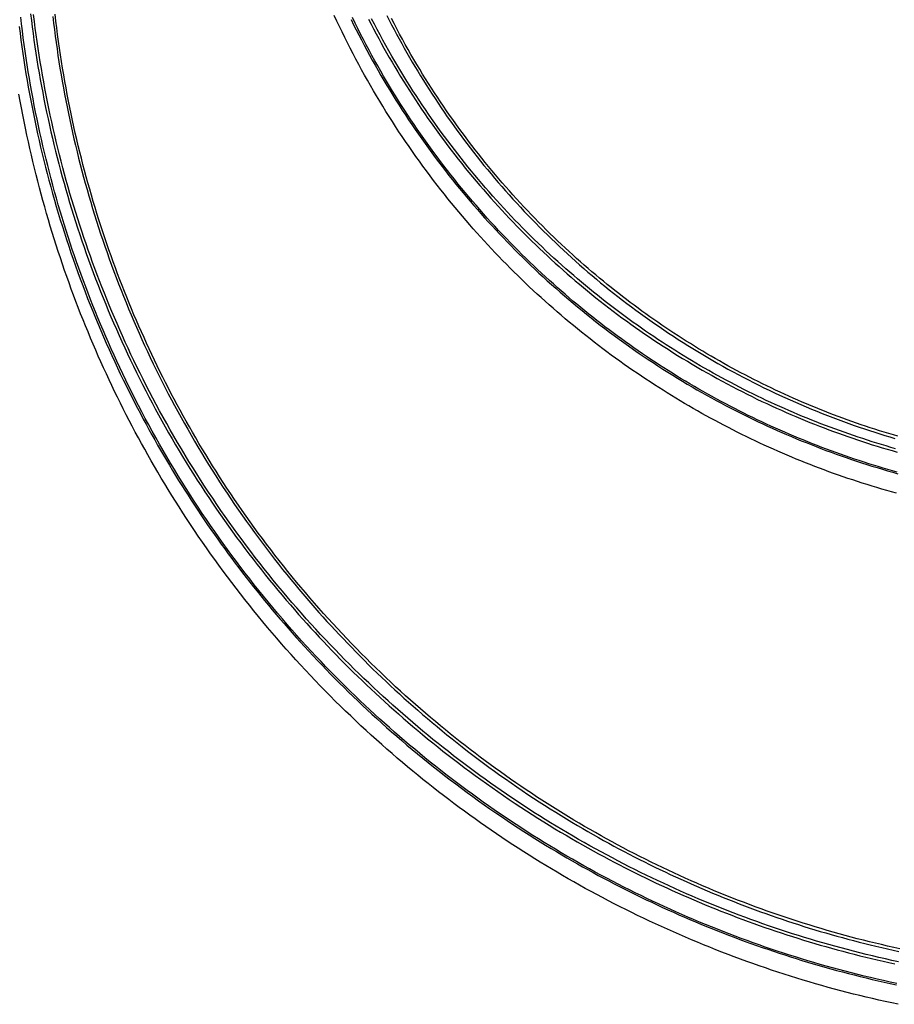
# Model space of a CAD drawing. Extents: x 16 to 252, y 17 to 324.
# Drawn here: x 99 to 105, y 120 to 126 of the extents above; entities that cross this region are included whole.
import ezdxf

# ---------------------------------------------------------------- set-up
doc = ezdxf.new("R2010")
doc.units = 0
doc.header["$MEASUREMENT"] = 0
doc.layers.add('SC-310', color=7, linetype='Continuous')

msp = doc.modelspace()

# ---------------------------------------------------------------- linework, layer by layer
at = {"layer": 'SC-310', "color": 0, "linetype": 'Continuous'}
for points in [[(104.8403, 120.4566), (104.7994, 120.4654), (104.7587, 120.4744), (104.7183, 120.4837), (104.6781, 120.4931), (104.638, 120.5027), (104.5982, 120.5126), (104.5586, 120.5226), (104.5192, 120.5329), (104.48, 120.5433), (104.4411, 120.5539), (104.4023, 120.5647), (104.3638, 120.5757), (104.3254, 120.5869), (104.2872, 120.5982), (104.2492, 120.6098), (104.2113, 120.6215), (104.1735, 120.6335), (104.1358, 120.6456), (104.0982, 120.658), (104.0607, 120.6706), (104.0232, 120.6833), (103.9859, 120.6963), (103.9485, 120.7096), (103.9113, 120.723), (103.8741, 120.7367), (103.8369, 120.7506), (103.7998, 120.7647), (103.7628, 120.779), (103.7258, 120.7935), (103.6889, 120.8083), (103.6521, 120.8233), (103.6153, 120.8385), (103.5786, 120.8539), (103.5419, 120.8696), (103.5054, 120.8855), (103.4689, 120.9016), (103.4325, 120.9179), (103.3962, 120.9344), (103.3599, 120.9511), (103.3238, 120.968), (103.2878, 120.9851), (103.252, 121.0025), (103.2162, 121.02), (103.1806, 121.0377), (103.145, 121.0556), (103.1094, 121.0738), (103.0739, 121.0922), (103.0385, 121.1109), (103.003, 121.1298), (102.9676, 121.1489), (102.9322, 121.1683), (102.8968, 121.188), (102.8615, 121.2079), (102.8262, 121.2281), (102.7909, 121.2485), (102.7557, 121.2692), (102.7205, 121.2901), (102.6854, 121.3113), (102.6503, 121.3328), (102.6152, 121.3545), (102.5802, 121.3765), (102.5453, 121.3987), (102.5106, 121.4211), (102.4759, 121.4437), (102.4414, 121.4666), (102.4071, 121.4896), (102.3729, 121.5128), (102.3389, 121.5362), (102.305, 121.5598), (102.2713, 121.5836), (102.2378, 121.6076), (102.2043, 121.6318), (102.171, 121.6562), (102.1379, 121.6808), (102.1049, 121.7056), (102.072, 121.7306), (102.0393, 121.7558), (102.0067, 121.7812), (101.9742, 121.8068), (101.9419, 121.8326), (101.9098, 121.8587), (101.8778, 121.8849), (101.8459, 121.9113), (101.8142, 121.9379), (101.7826, 121.9647), (101.7513, 121.9917), (101.72, 122.0189), (101.689, 122.0462), (101.6581, 122.0737), (101.6275, 122.1014), (101.5969, 122.1292), (101.5665, 122.1573), (101.5362, 122.1856), (101.506, 122.2143), (101.4758, 122.2432), (101.4455, 122.2725), (101.4153, 122.3022), (101.385, 122.3322), (101.3548, 122.3627), (101.3246, 122.3934), (101.2943, 122.4246), (101.2642, 122.4561), (101.234, 122.488), (101.2038, 122.5203), (101.1737, 122.5529), (101.1437, 122.586), (101.1136, 122.6194), (101.0837, 122.6532), (101.0538, 122.6874), (101.0241, 122.7219), (100.9945, 122.7566), (100.9651, 122.7916), (100.9359, 122.8268), (100.9069, 122.8622), (100.8782, 122.8978), (100.8498, 122.9335), (100.8216, 122.9694), (100.7936, 123.0055), (100.7659, 123.0418), (100.7384, 123.0782), (100.7111, 123.1149), (100.684, 123.1518), (100.6572, 123.1889), (100.6306, 123.2261), (100.6042, 123.2636), (100.5781, 123.3013), (100.5522, 123.3391), (100.5266, 123.3772), (100.5012, 123.4154), (100.476, 123.4539), (100.451, 123.4925), (100.4263, 123.5313), (100.4019, 123.5703), (100.3777, 123.6095), (100.3537, 123.6489), (100.3301, 123.6884), (100.3066, 123.728), (100.2835, 123.7678), (100.2607, 123.8077), (100.2381, 123.8476), (100.2159, 123.8876), (100.1941, 123.9275), (100.1726, 123.9674), (100.1515, 124.0072), (100.1308, 124.0469), (100.1105, 124.0865), (100.0905, 124.126), (100.0709, 124.1654), (100.0517, 124.2046), (100.0329, 124.2438), (100.0144, 124.2829), (99.9962, 124.3218), (99.9784, 124.3606), (99.9609, 124.3993), (99.9438, 124.4378), (99.927, 124.4763), (99.9105, 124.5146), (99.8944, 124.5529), (99.8785, 124.5912), (99.8628, 124.6295), (99.8474, 124.6678), (99.8323, 124.7062), (99.8173, 124.7448), (99.8026, 124.7834), (99.7882, 124.8221), (99.7739, 124.8608), (99.7599, 124.8997), (99.7462, 124.9386), (99.7326, 124.9777), (99.7193, 125.0168), (99.7062, 125.0561), (99.6933, 125.0954), (99.6807, 125.1349), (99.6682, 125.1745), (99.656, 125.2143), (99.644, 125.2542), (99.6322, 125.2942), (99.6207, 125.3344), (99.6093, 125.3747), (99.5982, 125.4151), (99.5874, 125.4557), (99.5767, 125.4964), (99.5663, 125.5373), (99.5561, 125.5783), (99.5461, 125.6194), (99.5364, 125.6607), (99.5269, 125.702), (99.5177, 125.7435), (99.5087, 125.7851), (99.5, 125.8268), (99.4915, 125.8686), (99.4832, 125.9104), (99.4752, 125.9523), (99.4675, 125.9943), (99.46, 126.0363), (99.4528, 126.0784), (99.4458, 126.1205), (99.4391, 126.1627), (99.4327, 126.205), (99.4265, 126.2473), (99.4205, 126.2897), (99.4148, 126.3321), (99.4094, 126.3747), (99.4042, 126.4173), (99.3993, 126.46)], [(99.4599, 126.4802), (99.4648, 126.4393), (99.47, 126.3985), (99.4754, 126.3576), (99.481, 126.3168), (99.4869, 126.2759), (99.4931, 126.2351), (99.4995, 126.1943), (99.5061, 126.1536), (99.513, 126.1128), (99.5202, 126.0721), (99.5276, 126.0314), (99.5352, 125.9908), (99.5431, 125.9502), (99.5513, 125.9096), (99.5597, 125.8692), (99.5683, 125.8287), (99.5772, 125.7884), (99.5863, 125.7481), (99.5956, 125.7078), (99.6052, 125.6677), (99.615, 125.6276), (99.6251, 125.5875), (99.6354, 125.5476), (99.646, 125.5077), (99.6568, 125.4678), (99.6678, 125.428), (99.6791, 125.3882), (99.6907, 125.3484), (99.7025, 125.3087), (99.7145, 125.269), (99.7268, 125.2293), (99.7394, 125.1896), (99.7523, 125.1499), (99.7653, 125.1103), (99.7787, 125.0707), (99.7923, 125.0311), (99.8062, 124.9916), (99.8203, 124.9521), (99.8347, 124.9126), (99.8494, 124.8731), (99.8643, 124.8337), (99.8795, 124.7944), (99.895, 124.7551), (99.9107, 124.7158), (99.9266, 124.6767), (99.9428, 124.6377), (99.9592, 124.5987), (99.9759, 124.5598), (99.9928, 124.5211), (100.01, 124.4824), (100.0274, 124.4439), (100.045, 124.4054), (100.0629, 124.3671), (100.081, 124.3288), (100.0993, 124.2907), (100.118, 124.2526), (100.1368, 124.2147), (100.1559, 124.1768), (100.1753, 124.139), (100.1949, 124.1013), (100.2147, 124.0637), (100.2348, 124.0262), (100.2552, 123.9888), (100.2758, 123.9514), (100.2966, 123.9142), (100.3177, 123.8771), (100.3391, 123.8401), (100.3607, 123.8031), (100.3826, 123.7663), (100.4047, 123.7295), (100.4271, 123.6929), (100.4497, 123.6564), (100.4726, 123.62), (100.4957, 123.5837), (100.519, 123.5475), (100.5426, 123.5115), (100.5664, 123.4756), (100.5905, 123.4398), (100.6148, 123.4041), (100.6393, 123.3686), (100.6641, 123.3332), (100.6891, 123.298), (100.7144, 123.2629), (100.7397, 123.2281), (100.7652, 123.1935), (100.7908, 123.1593), (100.8165, 123.1254), (100.8422, 123.0919), (100.8679, 123.0588), (100.8937, 123.0262), (100.9194, 122.9939), (100.9451, 122.962), (100.9709, 122.9305), (100.9966, 122.8995), (101.0223, 122.8688), (101.048, 122.8384), (101.0736, 122.8085), (101.0993, 122.7789), (101.1249, 122.7498), (101.1504, 122.7209), (101.176, 122.6924), (101.2015, 122.6642), (101.2272, 122.6363), (101.2529, 122.6085), (101.2788, 122.5809), (101.3048, 122.5535), (101.331, 122.5261), (101.3574, 122.4989), (101.384, 122.4718), (101.4107, 122.4448), (101.4376, 122.418), (101.4647, 122.3913), (101.4919, 122.3647), (101.5193, 122.3382), (101.5469, 122.3119), (101.5746, 122.2857), (101.6025, 122.2596), (101.6306, 122.2337), (101.6589, 122.2079), (101.6874, 122.1822), (101.7161, 122.1565), (101.7451, 122.1309), (101.7745, 122.1053), (101.8041, 122.0797), (101.8341, 122.0541), (101.8645, 122.0285), (101.8952, 122.0029), (101.9262, 121.9773), (101.9577, 121.9518), (101.9894, 121.9262), (102.0215, 121.9007), (102.054, 121.8752), (102.0869, 121.8498), (102.1201, 121.8244), (102.1537, 121.799), (102.1877, 121.7737), (102.222, 121.7484), (102.2567, 121.7233), (102.2916, 121.6982), (102.3268, 121.6733), (102.3622, 121.6486), (102.3978, 121.6241), (102.4335, 121.5998), (102.4693, 121.5758), (102.5051, 121.5521), (102.5408, 121.5288), (102.5764, 121.5059), (102.6118, 121.4833), (102.6471, 121.4613), (102.6821, 121.4396), (102.717, 121.4184), (102.7516, 121.3976), (102.7861, 121.3771), (102.8203, 121.3571), (102.8542, 121.3375), (102.888, 121.3183), (102.9215, 121.2994), (102.9547, 121.2809), (102.9877, 121.2628), (103.0205, 121.2451), (103.053, 121.2277), (103.0854, 121.2106), (103.1178, 121.1937), (103.1501, 121.1771), (103.1825, 121.1606), (103.215, 121.1443), (103.2476, 121.1282), (103.2803, 121.1122), (103.3132, 121.0964), (103.3461, 121.0808), (103.3791, 121.0653), (103.4123, 121.05), (103.4455, 121.0348), (103.4789, 121.0199), (103.5123, 121.0051), (103.5458, 120.9904), (103.5793, 120.976), (103.6129, 120.9618), (103.6466, 120.9477), (103.6803, 120.9338), (103.7141, 120.9201), (103.7479, 120.9066), (103.7817, 120.8933), (103.8157, 120.8802), (103.8496, 120.8673), (103.8836, 120.8546), (103.9177, 120.842), (103.9517, 120.8297), (103.9859, 120.8175), (104.02, 120.8055), (104.0543, 120.7937), (104.0885, 120.7821), (104.1229, 120.7707), (104.1573, 120.7594), (104.1917, 120.7483), (104.2263, 120.7374), (104.2609, 120.7267), (104.2957, 120.7161), (104.3305, 120.7057), (104.3653, 120.6955), (104.4003, 120.6855), (104.4353, 120.6756), (104.4704, 120.666), (104.5056, 120.6565), (104.5408, 120.6471), (104.5763, 120.638), (104.6118, 120.629), (104.6475, 120.6202), (104.6833, 120.6115), (104.7192, 120.6031), (104.7553, 120.5948), (104.7915, 120.5866), (104.8278, 120.5787)], [(104.8501, 120.5915), (104.8098, 120.6002), (104.7697, 120.6091), (104.7298, 120.6182), (104.6901, 120.6276), (104.6507, 120.6371), (104.6114, 120.6468), (104.5724, 120.6568), (104.5335, 120.6669), (104.4949, 120.6772), (104.4564, 120.6876), (104.4182, 120.6983), (104.3802, 120.7091), (104.3424, 120.7202), (104.3047, 120.7314), (104.2672, 120.7428), (104.2299, 120.7543), (104.1926, 120.7661), (104.1554, 120.7781), (104.1184, 120.7903), (104.0814, 120.8027), (104.0444, 120.8153), (104.0076, 120.8281), (103.9708, 120.8412), (103.9341, 120.8544), (103.8974, 120.8679), (103.8607, 120.8816), (103.8242, 120.8955), (103.7877, 120.9096), (103.7512, 120.9239), (103.7148, 120.9385), (103.6785, 120.9532), (103.6422, 120.9682), (103.6061, 120.9834), (103.5699, 120.9989), (103.5339, 121.0145), (103.4979, 121.0303), (103.462, 121.0464), (103.4262, 121.0627), (103.3905, 121.0791), (103.3549, 121.0958), (103.3194, 121.1126), (103.2841, 121.1297), (103.2488, 121.1469), (103.2137, 121.1644), (103.1786, 121.182), (103.1436, 121.1999), (103.1086, 121.218), (103.0736, 121.2364), (103.0386, 121.255), (103.0037, 121.2739), (102.9688, 121.293), (102.9339, 121.3123), (102.899, 121.332), (102.8642, 121.3518), (102.8293, 121.3719), (102.7946, 121.3923), (102.7598, 121.4129), (102.7251, 121.4338), (102.6905, 121.455), (102.6559, 121.4764), (102.6213, 121.498), (102.5869, 121.5199), (102.5525, 121.542), (102.5183, 121.5643), (102.4842, 121.5868), (102.4503, 121.6095), (102.4166, 121.6324), (102.383, 121.6554), (102.3495, 121.6787), (102.3163, 121.7021), (102.2831, 121.7258), (102.2501, 121.7496), (102.2172, 121.7736), (102.1844, 121.7979), (102.1518, 121.8223), (102.1194, 121.847), (102.087, 121.8718), (102.0549, 121.8968), (102.0228, 121.9221), (101.9909, 121.9475), (101.9591, 121.9731), (101.9275, 121.999), (101.8961, 122.025), (101.8647, 122.0512), (101.8336, 122.0776), (101.8026, 122.1042), (101.7717, 122.1309), (101.7411, 122.1578), (101.7106, 122.1849), (101.6803, 122.2122), (101.6502, 122.2396), (101.6201, 122.2673), (101.5902, 122.2952), (101.5603, 122.3234), (101.5305, 122.3519), (101.5006, 122.3808), (101.4707, 122.41), (101.4408, 122.4396), (101.4109, 122.4696), (101.381, 122.5), (101.3511, 122.5307), (101.3212, 122.5617), (101.2914, 122.5932), (101.2616, 122.625), (101.2318, 122.6572), (101.202, 122.6898), (101.1723, 122.7228), (101.1427, 122.7562), (101.1131, 122.7899), (101.0837, 122.8239), (101.0543, 122.8583), (101.0252, 122.8928), (100.9963, 122.9275), (100.9677, 122.9625), (100.9393, 122.9975), (100.9111, 123.0328), (100.8832, 123.0682), (100.8555, 123.1038), (100.828, 123.1397), (100.8008, 123.1757), (100.7738, 123.2119), (100.747, 123.2483), (100.7204, 123.2849), (100.6941, 123.3216), (100.668, 123.3586), (100.6421, 123.3958), (100.6165, 123.4332), (100.5911, 123.4707), (100.5659, 123.5085), (100.541, 123.5464), (100.5163, 123.5845), (100.4918, 123.6229), (100.4676, 123.6614), (100.4436, 123.7), (100.4199, 123.7389), (100.3965, 123.7778), (100.3733, 123.817), (100.3504, 123.8562), (100.3278, 123.8956), (100.3055, 123.935), (100.2835, 123.9745), (100.2618, 124.0139), (100.2406, 124.0533), (100.2197, 124.0926), (100.1991, 124.1318), (100.179, 124.1709), (100.1592, 124.2099), (100.1398, 124.2488), (100.1208, 124.2876), (100.1021, 124.3263), (100.0837, 124.3648), (100.0658, 124.4033), (100.0481, 124.4416), (100.0308, 124.4799), (100.0138, 124.518), (99.9972, 124.5559), (99.9808, 124.5938), (99.9648, 124.6317), (99.949, 124.6695), (99.9335, 124.7074), (99.9182, 124.7453), (99.9032, 124.7833), (99.8884, 124.8213), (99.8738, 124.8595), (99.8595, 124.8978), (99.8453, 124.9361), (99.8315, 124.9745), (99.8178, 125.013), (99.8044, 125.0516), (99.7911, 125.0903), (99.7782, 125.1291), (99.7654, 125.168), (99.7528, 125.2071), (99.7405, 125.2463), (99.7284, 125.2856), (99.7165, 125.325), (99.7048, 125.3646), (99.6933, 125.4043), (99.6821, 125.4442), (99.6711, 125.4842), (99.6603, 125.5243), (99.6497, 125.5646), (99.6394, 125.605), (99.6293, 125.6455), (99.6194, 125.6862), (99.6098, 125.727), (99.6004, 125.7679), (99.5912, 125.809), (99.5823, 125.8501), (99.5737, 125.8913), (99.5652, 125.9326), (99.5571, 125.974), (99.5491, 126.0155), (99.5415, 126.057), (99.5341, 126.0986), (99.5269, 126.1402), (99.52, 126.1819), (99.5134, 126.2236), (99.507, 126.2654), (99.5009, 126.3073), (99.495, 126.3492), (99.4894, 126.3912), (99.484, 126.4333), (99.4789, 126.4754)], [(99.5982, 126.4629), (99.6029, 126.4227), (99.6078, 126.3826), (99.6131, 126.3424), (99.6185, 126.3022), (99.6242, 126.2621), (99.6302, 126.2219), (99.6364, 126.1818), (99.6428, 126.1417), (99.6495, 126.1016), (99.6564, 126.0615), (99.6636, 126.0214), (99.671, 125.9814), (99.6787, 125.9415), (99.6866, 125.9015), (99.6947, 125.8617), (99.7031, 125.8219), (99.7117, 125.7822), (99.7206, 125.7425), (99.7297, 125.7029), (99.739, 125.6634), (99.7486, 125.6239), (99.7584, 125.5845), (99.7684, 125.5452), (99.7787, 125.5059), (99.7892, 125.4666), (99.8, 125.4274), (99.811, 125.3881), (99.8223, 125.3489), (99.8338, 125.3098), (99.8456, 125.2706), (99.8576, 125.2315), (99.8699, 125.1924), (99.8824, 125.1533), (99.8952, 125.1142), (99.9083, 125.0752), (99.9216, 125.0362), (99.9351, 124.9972), (99.949, 124.9583), (99.963, 124.9194), (99.9774, 124.8805), (99.992, 124.8416), (100.0068, 124.8029), (100.0219, 124.7642), (100.0373, 124.7255), (100.0528, 124.687), (100.0687, 124.6486), (100.0847, 124.6102), (100.101, 124.572), (100.1175, 124.5338), (100.1343, 124.4958), (100.1513, 124.4578), (100.1686, 124.42), (100.1861, 124.3822), (100.2038, 124.3446), (100.2218, 124.307), (100.24, 124.2695), (100.2584, 124.2321), (100.2772, 124.1948), (100.2961, 124.1575), (100.3153, 124.1203), (100.3348, 124.0833), (100.3545, 124.0463), (100.3745, 124.0094), (100.3947, 123.9725), (100.4152, 123.9358), (100.4359, 123.8992), (100.4568, 123.8626), (100.4781, 123.8262), (100.4996, 123.7898), (100.5213, 123.7535), (100.5433, 123.7174), (100.5655, 123.6813), (100.5879, 123.6454), (100.6107, 123.6095), (100.6336, 123.5738), (100.6568, 123.5382), (100.6802, 123.5028), (100.7039, 123.4675), (100.7277, 123.4323), (100.7519, 123.3972), (100.7762, 123.3623), (100.8008, 123.3275), (100.8255, 123.293), (100.8504, 123.2588), (100.8753, 123.2248), (100.9003, 123.1912), (100.9254, 123.1581), (100.9505, 123.1253), (100.9755, 123.0929), (101.0007, 123.0609), (101.0258, 123.0293), (101.0509, 122.9981), (101.076, 122.9672), (101.1011, 122.9368), (101.1261, 122.9067), (101.1512, 122.877), (101.1762, 122.8477), (101.2012, 122.8187), (101.2262, 122.7901), (101.2511, 122.7619), (101.2761, 122.7339), (101.3012, 122.7062), (101.3263, 122.6786), (101.3516, 122.6512), (101.3771, 122.624), (101.4027, 122.5968), (101.4285, 122.5698), (101.4545, 122.5429), (101.4806, 122.5161), (101.5069, 122.4895), (101.5334, 122.463), (101.56, 122.4366), (101.5868, 122.4103), (101.6138, 122.3841), (101.641, 122.3581), (101.6683, 122.3323), (101.6958, 122.3065), (101.7234, 122.2809), (101.7513, 122.2553), (101.7795, 122.2298), (101.8079, 122.2044), (101.8366, 122.179), (101.8656, 122.1536), (101.8949, 122.1282), (101.9246, 122.1029), (101.9546, 122.0775), (101.9849, 122.0522), (102.0156, 122.0268), (102.0466, 122.0016), (102.0779, 121.9763), (102.1096, 121.9511), (102.1417, 121.9259), (102.1741, 121.9008), (102.2069, 121.8757), (102.24, 121.8506), (102.2734, 121.8257), (102.3072, 121.8008), (102.3412, 121.7761), (102.3754, 121.7515), (102.4099, 121.7271), (102.4446, 121.7028), (102.4794, 121.6788), (102.5142, 121.6551), (102.5491, 121.6317), (102.5839, 121.6086), (102.6186, 121.5859), (102.6531, 121.5636), (102.6875, 121.5418), (102.7216, 121.5204), (102.7556, 121.4993), (102.7894, 121.4787), (102.8229, 121.4585), (102.8563, 121.4387), (102.8894, 121.4193), (102.9223, 121.4002), (102.9549, 121.3815), (102.9874, 121.3632), (103.0195, 121.3453), (103.0515, 121.3277), (103.0832, 121.3104), (103.1148, 121.2934), (103.1464, 121.2767), (103.178, 121.2602), (103.2096, 121.2439), (103.2413, 121.2277), (103.2731, 121.2117), (103.305, 121.1959), (103.337, 121.1802), (103.3692, 121.1646), (103.4014, 121.1493), (103.4338, 121.134), (103.4663, 121.119), (103.4988, 121.1041), (103.5314, 121.0894), (103.5641, 121.0748), (103.5969, 121.0605), (103.6297, 121.0463), (103.6626, 121.0323), (103.6955, 121.0185), (103.7285, 121.0049), (103.7615, 120.9914), (103.7946, 120.9782), (103.8277, 120.9651), (103.8609, 120.9522), (103.8941, 120.9395), (103.9274, 120.927), (103.9607, 120.9147), (103.994, 120.9025), (104.0274, 120.8906), (104.0609, 120.8788), (104.0944, 120.8672), (104.1279, 120.8557), (104.1616, 120.8445), (104.1953, 120.8334), (104.2291, 120.8225), (104.263, 120.8117), (104.2969, 120.8012), (104.3309, 120.7908), (104.365, 120.7805), (104.3992, 120.7705), (104.4335, 120.7606), (104.4678, 120.7509), (104.5022, 120.7414), (104.5368, 120.732), (104.5714, 120.7228), (104.6062, 120.7138), (104.6411, 120.7049), (104.6761, 120.6962), (104.7113, 120.6876), (104.7466, 120.6793), (104.7821, 120.6711), (104.8176, 120.663), (104.8534, 120.6552)], [(104.8593, 120.6722), (104.8214, 120.6805), (104.7835, 120.6891), (104.7457, 120.6979), (104.708, 120.7068), (104.6703, 120.716), (104.6327, 120.7254), (104.5951, 120.7351), (104.5575, 120.7449), (104.52, 120.755), (104.4825, 120.7653), (104.445, 120.7758), (104.4076, 120.7866), (104.3702, 120.7976), (104.3328, 120.8088), (104.2955, 120.8202), (104.2582, 120.8319), (104.2209, 120.8438), (104.1837, 120.8559), (104.1465, 120.8683), (104.1094, 120.8808), (104.0724, 120.8936), (104.0353, 120.9067), (103.9984, 120.9199), (103.9615, 120.9334), (103.9247, 120.947), (103.8881, 120.9609), (103.8515, 120.975), (103.815, 120.9892), (103.7787, 121.0037), (103.7424, 121.0184), (103.7063, 121.0333), (103.6702, 121.0484), (103.6342, 121.0637), (103.5983, 121.0793), (103.5625, 121.095), (103.5268, 121.1109), (103.4912, 121.1271), (103.4556, 121.1434), (103.4202, 121.16), (103.3849, 121.1768), (103.3496, 121.1938), (103.3145, 121.2109), (103.2795, 121.2283), (103.2445, 121.2459), (103.2097, 121.2637), (103.175, 121.2817), (103.1404, 121.2999), (103.1059, 121.3183), (103.0715, 121.3369), (103.0373, 121.3556), (103.0032, 121.3746), (102.9692, 121.3937), (102.9354, 121.413), (102.9017, 121.4325), (102.8681, 121.4522), (102.8347, 121.4721), (102.8013, 121.4921), (102.7681, 121.5124), (102.7349, 121.5329), (102.7019, 121.5536), (102.669, 121.5744), (102.6362, 121.5955), (102.6035, 121.6168), (102.571, 121.6382), (102.5385, 121.6599), (102.5062, 121.6817), (102.474, 121.7038), (102.4419, 121.726), (102.41, 121.7485), (102.3781, 121.7711), (102.3464, 121.7939), (102.3149, 121.8169), (102.2835, 121.84), (102.2522, 121.8633), (102.2211, 121.8868), (102.1902, 121.9105), (102.1593, 121.9344), (102.1286, 121.9585), (102.0978, 121.9829), (102.0671, 122.0075), (102.0363, 122.0325), (102.0055, 122.0578), (101.9746, 122.0835), (101.9438, 122.1094), (101.9129, 122.1357), (101.882, 122.1624), (101.8512, 122.1893), (101.8203, 122.2166), (101.7894, 122.2442), (101.7585, 122.2722), (101.7277, 122.3005), (101.6968, 122.3292), (101.666, 122.3582), (101.6353, 122.3876), (101.6046, 122.4172), (101.574, 122.447), (101.5437, 122.4771), (101.5135, 122.5074), (101.4835, 122.5379), (101.4537, 122.5685), (101.4241, 122.5993), (101.3948, 122.6303), (101.3656, 122.6615), (101.3366, 122.6928), (101.3079, 122.7244), (101.2793, 122.7561), (101.2509, 122.788), (101.2227, 122.8202), (101.1947, 122.8525), (101.1669, 122.885), (101.1393, 122.9177), (101.1119, 122.9505), (101.0847, 122.9836), (101.0577, 123.0169), (101.0309, 123.0503), (101.0043, 123.0839), (100.978, 123.1177), (100.9518, 123.1517), (100.9258, 123.1859), (100.9001, 123.2202), (100.8745, 123.2547), (100.8493, 123.2893), (100.8242, 123.3241), (100.7994, 123.3589), (100.7749, 123.3939), (100.7507, 123.4288), (100.7268, 123.4639), (100.7032, 123.4989), (100.6799, 123.5338), (100.657, 123.5687), (100.6345, 123.6036), (100.6123, 123.6385), (100.5904, 123.6732), (100.5688, 123.7079), (100.5476, 123.7426), (100.5267, 123.7772), (100.5061, 123.8118), (100.4859, 123.8462), (100.4659, 123.8806), (100.4463, 123.915), (100.4269, 123.9492), (100.4079, 123.9835), (100.3891, 124.0177), (100.3705, 124.0519), (100.3522, 124.0861), (100.3342, 124.1205), (100.3163, 124.1549), (100.2986, 124.1894), (100.2811, 124.224), (100.2639, 124.2587), (100.2468, 124.2935), (100.23, 124.3284), (100.2133, 124.3633), (100.1969, 124.3984), (100.1806, 124.4335), (100.1646, 124.4688), (100.1487, 124.5042), (100.133, 124.5397), (100.1176, 124.5754), (100.1023, 124.6112), (100.0872, 124.6471), (100.0723, 124.6831), (100.0575, 124.7193), (100.043, 124.7556), (100.0287, 124.7921), (100.0145, 124.8286), (100.0006, 124.8653), (99.9869, 124.9022), (99.9733, 124.9391), (99.96, 124.9762), (99.9468, 125.0135), (99.9339, 125.0508), (99.9212, 125.0883), (99.9086, 125.1259), (99.8963, 125.1635), (99.8842, 125.2013), (99.8723, 125.2391), (99.8607, 125.277), (99.8493, 125.315), (99.8381, 125.353), (99.8271, 125.3912), (99.8163, 125.4294), (99.8058, 125.4676), (99.7955, 125.506), (99.7853, 125.5445), (99.7755, 125.5831), (99.7658, 125.6218), (99.7563, 125.6607), (99.747, 125.6998), (99.7379, 125.7391), (99.7291, 125.7786), (99.7204, 125.8183), (99.7119, 125.8582), (99.7037, 125.8983), (99.6957, 125.9385), (99.6879, 125.979), (99.6803, 126.0196), (99.6729, 126.0604), (99.6658, 126.1014), (99.6589, 126.1427), (99.6523, 126.184), (99.6459, 126.2256), (99.6397, 126.2673), (99.6338, 126.3091), (99.6281, 126.351), (99.6227, 126.393), (99.6175, 126.435), (99.6127, 126.4771)], [(104.8392, 123.5017), (104.8085, 123.5102), (104.7779, 123.5189), (104.7474, 123.5278), (104.717, 123.5368), (104.6867, 123.5461), (104.6565, 123.5554), (104.6264, 123.565), (104.5964, 123.5747), (104.5665, 123.5845), (104.5368, 123.5945), (104.5071, 123.6047), (104.4776, 123.615), (104.4481, 123.6255), (104.4188, 123.6361), (104.3896, 123.6469), (104.3605, 123.6578), (104.3314, 123.6689), (104.3025, 123.6801), (104.2737, 123.6915), (104.2449, 123.703), (104.2163, 123.7147), (104.1877, 123.7266), (104.1591, 123.7386), (104.1307, 123.7508), (104.1023, 123.7632), (104.074, 123.7757), (104.0457, 123.7884), (104.0175, 123.8012), (103.9894, 123.8142), (103.9613, 123.8274), (103.9333, 123.8407), (103.9053, 123.8542), (103.8774, 123.8679), (103.8496, 123.8818), (103.8219, 123.8958), (103.7942, 123.9099), (103.7666, 123.9243), (103.7391, 123.9388), (103.7116, 123.9534), (103.6842, 123.9682), (103.6569, 123.9832), (103.6298, 123.9983), (103.6027, 124.0136), (103.5757, 124.029), (103.5488, 124.0445), (103.522, 124.0603), (103.4952, 124.0762), (103.4685, 124.0923), (103.4418, 124.1086), (103.415, 124.1251), (103.3883, 124.1418), (103.3615, 124.1588), (103.3347, 124.176), (103.3079, 124.1934), (103.2811, 124.2111), (103.2543, 124.2289), (103.2275, 124.247), (103.2008, 124.2654), (103.174, 124.284), (103.1472, 124.3028), (103.1205, 124.3218), (103.0937, 124.3411), (103.067, 124.3606), (103.0404, 124.3803), (103.0138, 124.4002), (102.9874, 124.4203), (102.9611, 124.4406), (102.9349, 124.4609), (102.9088, 124.4815), (102.8829, 124.5021), (102.8572, 124.523), (102.8315, 124.5439), (102.806, 124.5651), (102.7806, 124.5864), (102.7554, 124.6078), (102.7303, 124.6294), (102.7052, 124.6512), (102.6804, 124.6731), (102.6556, 124.6952), (102.631, 124.7174), (102.6065, 124.7398), (102.5821, 124.7624), (102.5579, 124.7851), (102.5337, 124.8079), (102.5098, 124.831), (102.4859, 124.8541), (102.4622, 124.8775), (102.4386, 124.9009), (102.4152, 124.9245), (102.392, 124.9483), (102.3689, 124.9721), (102.3459, 124.9961), (102.3231, 125.0203), (102.3004, 125.0446), (102.2778, 125.0692), (102.2552, 125.094), (102.2327, 125.119), (102.2101, 125.1444), (102.1876, 125.1701), (102.165, 125.1962), (102.1425, 125.2225), (102.12, 125.2492), (102.0975, 125.2762), (102.0751, 125.3035), (102.0526, 125.3311), (102.0302, 125.3591), (102.0079, 125.3874), (101.9856, 125.4161), (101.9633, 125.4451), (101.9411, 125.4744), (101.919, 125.504), (101.897, 125.5339), (101.8752, 125.564), (101.8535, 125.5944), (101.832, 125.6249), (101.8107, 125.6555), (101.7896, 125.6863), (101.7688, 125.7172), (101.7481, 125.7482), (101.7277, 125.7794), (101.7075, 125.8108), (101.6874, 125.8423), (101.6676, 125.8739), (101.648, 125.9058), (101.6286, 125.9377), (101.6093, 125.9699), (101.5903, 126.0022), (101.5715, 126.0346), (101.5529, 126.0672), (101.5345, 126.1), (101.5163, 126.1329), (101.4984, 126.166), (101.4806, 126.1992), (101.4631, 126.2326), (101.4457, 126.2661), (101.4286, 126.2997), (101.4118, 126.3335), (101.3951, 126.3674), (101.3787, 126.4014), (101.3626, 126.4355), (101.3466, 126.4697)], [(101.451, 126.4443), (101.4666, 126.4126), (101.4825, 126.3809), (101.4986, 126.3493), (101.515, 126.3177), (101.5316, 126.2861), (101.5484, 126.2546), (101.5655, 126.2232), (101.5828, 126.1917), (101.6004, 126.1604), (101.6182, 126.1291), (101.6362, 126.0979), (101.6545, 126.0668), (101.673, 126.0359), (101.6917, 126.005), (101.7106, 125.9742), (101.7297, 125.9436), (101.749, 125.913), (101.7686, 125.8826), (101.7883, 125.8523), (101.8083, 125.8221), (101.8284, 125.7921), (101.8487, 125.7623), (101.8692, 125.7327), (101.8898, 125.7033), (101.9106, 125.6741), (101.9314, 125.6452), (101.9524, 125.6165), (101.9735, 125.588), (101.9947, 125.5598), (102.016, 125.5318), (102.0375, 125.5041), (102.059, 125.4766), (102.0807, 125.4493), (102.1024, 125.4222), (102.1243, 125.3954), (102.1462, 125.3688), (102.1683, 125.3425), (102.1904, 125.3163), (102.2127, 125.2904), (102.2351, 125.2646), (102.2577, 125.239), (102.2804, 125.2135), (102.3033, 125.1881), (102.3264, 125.1629), (102.3497, 125.1378), (102.3731, 125.1128), (102.3968, 125.088), (102.4205, 125.0633), (102.4445, 125.0387), (102.4687, 125.0142), (102.493, 124.9899), (102.5176, 124.9657), (102.5423, 124.9415), (102.5673, 124.9175), (102.5925, 124.8936), (102.618, 124.8698), (102.6436, 124.846), (102.6695, 124.8224), (102.6957, 124.7988), (102.722, 124.7754), (102.7486, 124.752), (102.7755, 124.7288), (102.8025, 124.7057), (102.8298, 124.6827), (102.8574, 124.6597), (102.8852, 124.637), (102.9132, 124.6143), (102.9415, 124.5917), (102.97, 124.5693), (102.9987, 124.547), (103.0276, 124.5249), (103.0567, 124.503), (103.0859, 124.4812), (103.1154, 124.4596), (103.145, 124.4381), (103.1748, 124.4169), (103.2048, 124.3958), (103.235, 124.3749), (103.2653, 124.3542), (103.2958, 124.3337), (103.3263, 124.3135), (103.3569, 124.2935), (103.3875, 124.2738), (103.418, 124.2544), (103.4485, 124.2354), (103.4788, 124.2167), (103.5091, 124.1984), (103.5393, 124.1804), (103.5694, 124.1627), (103.5993, 124.1453), (103.6292, 124.1283), (103.6589, 124.1116), (103.6885, 124.0952), (103.7179, 124.0791), (103.7473, 124.0634), (103.7765, 124.0479), (103.8055, 124.0327), (103.8345, 124.0178), (103.8634, 124.0032), (103.8922, 123.9887), (103.9211, 123.9745), (103.9501, 123.9605), (103.9792, 123.9466), (104.0084, 123.9329), (104.0377, 123.9193), (104.0671, 123.9059), (104.0967, 123.8926), (104.1264, 123.8795), (104.1563, 123.8666), (104.1863, 123.8538), (104.2165, 123.8411), (104.2468, 123.8286), (104.2773, 123.8163), (104.3079, 123.8041), (104.3387, 123.792), (104.3696, 123.7802), (104.4006, 123.7685), (104.4319, 123.757), (104.4632, 123.7456), (104.4947, 123.7344), (104.5264, 123.7234), (104.5581, 123.7125), (104.5901, 123.7018), (104.6221, 123.6913), (104.6542, 123.681), (104.6864, 123.6709), (104.7188, 123.661), (104.7511, 123.6513), (104.7834, 123.6418), (104.8157, 123.6326), (104.8479, 123.6235)], [(104.8436, 123.6331), (104.814, 123.6414), (104.7844, 123.6499), (104.7549, 123.6586), (104.7254, 123.6674), (104.6959, 123.6764), (104.6665, 123.6856), (104.6371, 123.695), (104.6077, 123.7045), (104.5784, 123.7143), (104.5491, 123.7242), (104.5199, 123.7342), (104.4906, 123.7445), (104.4615, 123.7549), (104.4323, 123.7655), (104.4032, 123.7763), (104.3742, 123.7873), (104.3452, 123.7984), (104.3162, 123.8097), (104.2873, 123.8212), (104.2585, 123.8329), (104.2298, 123.8447), (104.2011, 123.8567), (104.1725, 123.8688), (104.144, 123.8811), (104.1156, 123.8935), (104.0872, 123.9062), (104.0589, 123.919), (104.0306, 123.9319), (104.0024, 123.9451), (103.9742, 123.9585), (103.946, 123.972), (103.9178, 123.9857), (103.8897, 123.9996), (103.8616, 124.0137), (103.8336, 124.028), (103.8056, 124.0425), (103.7776, 124.0571), (103.7497, 124.072), (103.7218, 124.087), (103.6939, 124.1023), (103.6661, 124.1177), (103.6384, 124.1333), (103.6107, 124.1491), (103.5832, 124.165), (103.5557, 124.1811), (103.5283, 124.1974), (103.5011, 124.2138), (103.4739, 124.2304), (103.4469, 124.2471), (103.42, 124.264), (103.3931, 124.281), (103.3664, 124.2982), (103.3398, 124.3156), (103.3133, 124.3331), (103.2868, 124.3508), (103.2605, 124.3686), (103.2343, 124.3866), (103.2081, 124.4048), (103.1821, 124.4232), (103.1562, 124.4417), (103.1303, 124.4603), (103.1046, 124.4791), (103.079, 124.4981), (103.0535, 124.5173), (103.028, 124.5366), (103.0027, 124.556), (102.9775, 124.5756), (102.9525, 124.5954), (102.9275, 124.6153), (102.9027, 124.6353), (102.8781, 124.6554), (102.8535, 124.6758), (102.8291, 124.6962), (102.8047, 124.7169), (102.7803, 124.7378), (102.7559, 124.759), (102.7316, 124.7804), (102.7072, 124.8021), (102.6828, 124.824), (102.6584, 124.8462), (102.6341, 124.8687), (102.6097, 124.8915), (102.5853, 124.9145), (102.561, 124.9379), (102.5366, 124.9615), (102.5123, 124.9854), (102.488, 125.0095), (102.4638, 125.034), (102.4395, 125.0588), (102.4154, 125.0838), (102.3913, 125.109), (102.3673, 125.1345), (102.3435, 125.1602), (102.3198, 125.186), (102.2963, 125.2119), (102.273, 125.238), (102.2499, 125.2643), (102.2269, 125.2907), (102.2041, 125.3172), (102.1815, 125.3439), (102.159, 125.3707), (102.1367, 125.3977), (102.1146, 125.4249), (102.0926, 125.4522), (102.0708, 125.4797), (102.0492, 125.5074), (102.0278, 125.5352), (102.0065, 125.5631), (101.9853, 125.5913), (101.9644, 125.6195), (101.9436, 125.648), (101.923, 125.6766), (101.9026, 125.7053), (101.8824, 125.7342), (101.8623, 125.7633), (101.8424, 125.7924), (101.8228, 125.8217), (101.8033, 125.8511), (101.784, 125.8807), (101.7649, 125.9104), (101.746, 125.9402), (101.7272, 125.9703), (101.7085, 126.0006), (101.69, 126.0312), (101.6715, 126.0621), (101.6532, 126.0933), (101.6349, 126.1248), (101.6167, 126.1567), (101.5987, 126.1888), (101.5807, 126.2213), (101.5629, 126.2541), (101.5452, 126.2872), (101.5276, 126.3207), (101.5102, 126.3544), (101.4929, 126.3885), (101.4758, 126.4229), (101.4588, 126.4577)], [(101.5597, 126.4462), (101.5751, 126.4163), (101.5906, 126.3865), (101.6064, 126.3568), (101.6224, 126.3271), (101.6386, 126.2975), (101.655, 126.2679), (101.6716, 126.2384), (101.6884, 126.2089), (101.7055, 126.1795), (101.7228, 126.1501), (101.7404, 126.1208), (101.7581, 126.0915), (101.7761, 126.0623), (101.7943, 126.0332), (101.8128, 126.0041), (101.8315, 125.975), (101.8504, 125.946), (101.8695, 125.9171), (101.8889, 125.8882), (101.9085, 125.8594), (101.9284, 125.8307), (101.9484, 125.8021), (101.9687, 125.7735), (101.9892, 125.7451), (102.0099, 125.7168), (102.0307, 125.6886), (102.0518, 125.6606), (102.0731, 125.6326), (102.0946, 125.6048), (102.1163, 125.5771), (102.1381, 125.5496), (102.1602, 125.5222), (102.1824, 125.4949), (102.2047, 125.4679), (102.2272, 125.4411), (102.2498, 125.4145), (102.2725, 125.3881), (102.2953, 125.362), (102.3181, 125.3361), (102.3411, 125.3105), (102.3641, 125.2851), (102.3872, 125.26), (102.4104, 125.2351), (102.4336, 125.2105), (102.4569, 125.1861), (102.4803, 125.1619), (102.5038, 125.138), (102.5273, 125.1143), (102.5508, 125.0909), (102.5745, 125.0677), (102.5982, 125.0446), (102.6221, 125.0218), (102.646, 124.9991), (102.6701, 124.9766), (102.6944, 124.9541), (102.7188, 124.9319), (102.7434, 124.9097), (102.7682, 124.8877), (102.7931, 124.8659), (102.8182, 124.8441), (102.8434, 124.8225), (102.8688, 124.8011), (102.8943, 124.7797), (102.9201, 124.7585), (102.946, 124.7374), (102.9721, 124.7164), (102.9985, 124.6956), (103.0251, 124.6748), (103.0518, 124.6541), (103.0788, 124.6335), (103.106, 124.6131), (103.1334, 124.5927), (103.1611, 124.5725), (103.1889, 124.5524), (103.217, 124.5324), (103.2453, 124.5125), (103.2738, 124.4928), (103.3026, 124.4732), (103.3316, 124.4537), (103.3607, 124.4343), (103.3901, 124.4151), (103.4197, 124.3961), (103.4494, 124.3772), (103.4793, 124.3585), (103.5094, 124.34), (103.5396, 124.3216), (103.57, 124.3034), (103.6005, 124.2854), (103.6312, 124.2676), (103.6621, 124.25), (103.693, 124.2326), (103.7241, 124.2154), (103.7552, 124.1984), (103.7864, 124.1817), (103.8175, 124.1652), (103.8486, 124.1491), (103.8796, 124.1332), (103.9105, 124.1177), (103.9413, 124.1025), (103.9719, 124.0875), (104.0025, 124.0729), (104.0329, 124.0586), (104.0632, 124.0445), (104.0934, 124.0308), (104.1235, 124.0173), (104.1534, 124.0042), (104.1831, 123.9912), (104.2128, 123.9786), (104.2423, 123.9662), (104.2716, 123.9541), (104.301, 123.9422), (104.3302, 123.9306), (104.3595, 123.9191), (104.3889, 123.9078), (104.4183, 123.8967), (104.4478, 123.8857), (104.4775, 123.8749), (104.5072, 123.8643), (104.5371, 123.8538), (104.567, 123.8435), (104.5971, 123.8333), (104.6274, 123.8233), (104.6577, 123.8135), (104.6882, 123.8038), (104.7188, 123.7943), (104.7496, 123.7849), (104.7804, 123.7758), (104.8114, 123.7667), (104.8425, 123.7579)], [(104.8332, 123.7786), (104.8039, 123.787), (104.7746, 123.7956), (104.7454, 123.8043), (104.7162, 123.8133), (104.687, 123.8224), (104.6578, 123.8317), (104.6287, 123.8412), (104.5996, 123.8508), (104.5706, 123.8607), (104.5416, 123.8707), (104.5126, 123.8808), (104.4837, 123.8912), (104.4549, 123.9017), (104.4261, 123.9123), (104.3974, 123.9232), (104.3689, 123.9341), (104.3403, 123.9453), (104.3119, 123.9566), (104.2835, 123.9681), (104.2551, 123.9797), (104.2268, 123.9915), (104.1986, 124.0035), (104.1704, 124.0157), (104.1422, 124.0281), (104.1141, 124.0406), (104.086, 124.0533), (104.058, 124.0661), (104.0301, 124.0792), (104.0022, 124.0924), (103.9743, 124.1058), (103.9466, 124.1193), (103.9188, 124.133), (103.8912, 124.1469), (103.8636, 124.161), (103.8361, 124.1752), (103.8086, 124.1896), (103.7813, 124.2042), (103.754, 124.2189), (103.7269, 124.2337), (103.6999, 124.2487), (103.673, 124.2639), (103.6461, 124.2792), (103.6194, 124.2946), (103.5928, 124.3102), (103.5662, 124.326), (103.5397, 124.3419), (103.5133, 124.358), (103.487, 124.3742), (103.4608, 124.3906), (103.4347, 124.4072), (103.4086, 124.4239), (103.3827, 124.4408), (103.3568, 124.4579), (103.3311, 124.4751), (103.3054, 124.4924), (103.2798, 124.5099), (103.2543, 124.5276), (103.2289, 124.5454), (103.2037, 124.5634), (103.1785, 124.5815), (103.1535, 124.5998), (103.1285, 124.6182), (103.1038, 124.6367), (103.0791, 124.6554), (103.0545, 124.6742), (103.0299, 124.6932), (103.0054, 124.7125), (102.9808, 124.732), (102.9563, 124.7517), (102.9317, 124.7717), (102.9072, 124.7919), (102.8826, 124.8124), (102.858, 124.8332), (102.8334, 124.8542), (102.8088, 124.8755), (102.7842, 124.897), (102.7596, 124.9188), (102.735, 124.9409), (102.7104, 124.9633), (102.6859, 124.9859), (102.6614, 125.0088), (102.6369, 125.0319), (102.6125, 125.0553), (102.5881, 125.0789), (102.5639, 125.1027), (102.5399, 125.1266), (102.516, 125.1507), (102.4923, 125.1749), (102.4688, 125.1992), (102.4454, 125.2237), (102.4222, 125.2483), (102.3991, 125.2731), (102.3762, 125.2981), (102.3534, 125.3232), (102.3308, 125.3485), (102.3084, 125.3739), (102.2861, 125.3994), (102.2639, 125.4252), (102.2419, 125.4511), (102.2201, 125.4771), (102.1984, 125.5033), (102.1769, 125.5297), (102.1555, 125.5562), (102.1343, 125.5828), (102.1133, 125.6096), (102.0924, 125.6366), (102.0717, 125.6637), (102.0511, 125.6909), (102.0308, 125.7183), (102.0106, 125.7457), (101.9906, 125.7733), (101.9708, 125.8011), (101.9512, 125.829), (101.9316, 125.8571), (101.9122, 125.8855), (101.8928, 125.9142), (101.8736, 125.9432), (101.8543, 125.9724), (101.8352, 126.002), (101.8161, 126.0319), (101.7971, 126.0622), (101.7782, 126.0927), (101.7594, 126.1236), (101.7407, 126.1548), (101.7221, 126.1863), (101.7036, 126.2182), (101.6852, 126.2503), (101.667, 126.2828), (101.6488, 126.3157), (101.6309, 126.3488), (101.6131, 126.3822), (101.5954, 126.4158), (101.578, 126.4495)], [(101.6727, 126.4707), (101.6876, 126.4414), (101.7027, 126.4121), (101.718, 126.3829), (101.7335, 126.3538), (101.7492, 126.3248), (101.7651, 126.2959), (101.7812, 126.267), (101.7974, 126.2383), (101.8139, 126.2095), (101.8307, 126.1809), (101.8476, 126.1523), (101.8647, 126.1237), (101.8821, 126.0952), (101.8997, 126.0667), (101.9175, 126.0383), (101.9355, 126.0099), (101.9538, 125.9816), (101.9723, 125.9534), (101.991, 125.9252), (102.01, 125.897), (102.0291, 125.869), (102.0485, 125.841), (102.0682, 125.813), (102.0881, 125.7851), (102.1081, 125.7574), (102.1284, 125.7297), (102.149, 125.7021), (102.1697, 125.6746), (102.1906, 125.6472), (102.2117, 125.62), (102.233, 125.5928), (102.2545, 125.5658), (102.2762, 125.539), (102.2981, 125.5122), (102.3202, 125.4856), (102.3424, 125.4591), (102.3649, 125.4328), (102.3875, 125.4066), (102.4103, 125.3806), (102.4332, 125.3548), (102.4563, 125.3292), (102.4795, 125.3037), (102.5029, 125.2784), (102.5264, 125.2533), (102.5501, 125.2284), (102.5739, 125.2037), (102.5978, 125.1791), (102.6219, 125.1547), (102.6461, 125.1305), (102.6705, 125.1065), (102.695, 125.0827), (102.7196, 125.0591), (102.7444, 125.0356), (102.7693, 125.0124), (102.7943, 124.9893), (102.8195, 124.9663), (102.8449, 124.9435), (102.8704, 124.9209), (102.8961, 124.8984), (102.922, 124.8761), (102.948, 124.8539), (102.9743, 124.8319), (103.0008, 124.8099), (103.0274, 124.7881), (103.0543, 124.7665), (103.0814, 124.7449), (103.1086, 124.7235), (103.1361, 124.7022), (103.1639, 124.6811), (103.1918, 124.66), (103.2199, 124.6391), (103.2483, 124.6184), (103.2769, 124.5978), (103.3056, 124.5773), (103.3346, 124.557), (103.3639, 124.5369), (103.3933, 124.5169), (103.4229, 124.497), (103.4528, 124.4773), (103.4828, 124.4578), (103.513, 124.4385), (103.5434, 124.4193), (103.574, 124.4003), (103.6047, 124.3816), (103.6356, 124.363), (103.6666, 124.3447), (103.6977, 124.3265), (103.729, 124.3086), (103.7603, 124.2909), (103.7918, 124.2734), (103.8234, 124.2562), (103.8551, 124.2392), (103.887, 124.2224), (103.9189, 124.2058), (103.9509, 124.1895), (103.983, 124.1734), (104.0153, 124.1575), (104.0476, 124.1419), (104.08, 124.1265), (104.1125, 124.1113), (104.1452, 124.0963), (104.1779, 124.0816), (104.2107, 124.0671), (104.2436, 124.0528), (104.2767, 124.0388), (104.3098, 124.0249), (104.3431, 124.0113), (104.3765, 123.9979), (104.4099, 123.9848), (104.4432, 123.9719), (104.4764, 123.9594), (104.5095, 123.9472), (104.5424, 123.9353), (104.5751, 123.9237), (104.6076, 123.9124), (104.6399, 123.9015), (104.6719, 123.8909), (104.7037, 123.8806), (104.7353, 123.8706), (104.7666, 123.8609), (104.7977, 123.8515), (104.8286, 123.8424)], [(104.8478, 123.8559), (104.8191, 123.8643), (104.7903, 123.8729), (104.7616, 123.8816), (104.7329, 123.8906), (104.7043, 123.8997), (104.6757, 123.909), (104.6471, 123.9185), (104.6186, 123.9281), (104.59, 123.938), (104.5616, 123.948), (104.5332, 123.9581), (104.5048, 123.9685), (104.4765, 123.979), (104.4482, 123.9896), (104.4201, 124.0005), (104.392, 124.0114), (104.364, 124.0226), (104.3361, 124.0339), (104.3082, 124.0453), (104.2804, 124.057), (104.2527, 124.0688), (104.2251, 124.0807), (104.1975, 124.0928), (104.17, 124.1051), (104.1425, 124.1175), (104.1151, 124.1302), (104.0878, 124.1429), (104.0605, 124.1559), (104.0333, 124.169), (104.0062, 124.1822), (103.9791, 124.1956), (103.9522, 124.2092), (103.9253, 124.223), (103.8984, 124.2369), (103.8717, 124.251), (103.845, 124.2652), (103.8184, 124.2796), (103.792, 124.2941), (103.7656, 124.3088), (103.7393, 124.3236), (103.7132, 124.3385), (103.6871, 124.3536), (103.6611, 124.3689), (103.6353, 124.3843), (103.6095, 124.3998), (103.5838, 124.4155), (103.5582, 124.4314), (103.5326, 124.4474), (103.5072, 124.4635), (103.4818, 124.4799), (103.4566, 124.4963), (103.4314, 124.513), (103.4063, 124.5297), (103.3813, 124.5467), (103.3564, 124.5638), (103.3316, 124.581), (103.3069, 124.5984), (103.2823, 124.616), (103.2578, 124.6336), (103.2334, 124.6515), (103.2091, 124.6695), (103.1849, 124.6876), (103.1608, 124.7058), (103.1369, 124.7242), (103.1131, 124.7427), (103.0893, 124.7614), (103.0656, 124.7802), (103.0419, 124.7993), (103.0182, 124.8186), (102.9945, 124.8382), (102.9708, 124.858), (102.9471, 124.878), (102.9233, 124.8984), (102.8996, 124.9189), (102.8758, 124.9398), (102.852, 124.9609), (102.8283, 124.9823), (102.8045, 125.0039), (102.7807, 125.0258), (102.757, 125.048), (102.7333, 125.0704), (102.7095, 125.0931), (102.6859, 125.1161), (102.6623, 125.1393), (102.6388, 125.1627), (102.6154, 125.1863), (102.5922, 125.21), (102.5691, 125.2339), (102.5462, 125.2579), (102.5235, 125.282), (102.5009, 125.3063), (102.4785, 125.3308), (102.4562, 125.3553), (102.4341, 125.3801), (102.4121, 125.4049), (102.3903, 125.43), (102.3686, 125.4552), (102.3471, 125.4805), (102.3258, 125.506), (102.3046, 125.5316), (102.2835, 125.5574), (102.2626, 125.5834), (102.2419, 125.6095), (102.2213, 125.6357), (102.2009, 125.6621), (102.1807, 125.6886), (102.1606, 125.7153), (102.1406, 125.7421), (102.1209, 125.7691), (102.1013, 125.7962), (102.0819, 125.8233), (102.0627, 125.8506), (102.0437, 125.8781), (102.0248, 125.9057), (102.006, 125.9335), (101.9874, 125.9616), (101.9688, 125.9899), (101.9503, 126.0186), (101.9319, 126.0475), (101.9135, 126.0768), (101.8952, 126.1063), (101.877, 126.1362), (101.8589, 126.1664), (101.8409, 126.1969), (101.823, 126.2277), (101.8052, 126.2589), (101.7875, 126.2903), (101.7699, 126.3221), (101.7524, 126.3542), (101.7351, 126.3866), (101.7179, 126.4193), (101.7009, 126.4522)], [(99.3896, 126.4012), (99.3948, 126.3593), (99.4003, 126.3174), (99.406, 126.2754), (99.412, 126.2335), (99.4183, 126.1917), (99.4248, 126.1498), (99.4316, 126.108), (99.4386, 126.0663), (99.4458, 126.0246), (99.4534, 125.9829), (99.4611, 125.9413), (99.4692, 125.8998), (99.4774, 125.8584), (99.4859, 125.817), (99.4947, 125.7757), (99.5037, 125.7344), (99.513, 125.6932), (99.5225, 125.652), (99.5323, 125.6109), (99.5423, 125.5698), (99.5526, 125.5287), (99.5632, 125.4876), (99.574, 125.4465), (99.5851, 125.4055), (99.5965, 125.3645), (99.6081, 125.3235), (99.62, 125.2825), (99.6321, 125.2415), (99.6446, 125.2006), (99.6573, 125.1597), (99.6702, 125.1188), (99.6835, 125.0779), (99.697, 125.0371), (99.7108, 124.9963), (99.7248, 124.9555), (99.7391, 124.9148), (99.7537, 124.8742), (99.7685, 124.8337), (99.7836, 124.7932), (99.7989, 124.7529), (99.8145, 124.7126), (99.8303, 124.6724), (99.8464, 124.6324), (99.8627, 124.5924), (99.8793, 124.5525), (99.8961, 124.5128), (99.9131, 124.4733), (99.9302, 124.4341), (99.9475, 124.3953), (99.9649, 124.3568), (99.9824, 124.3188), (99.9999, 124.2812), (100.0175, 124.2441), (100.0352, 124.2075), (100.0529, 124.1713), (100.0707, 124.1355), (100.0885, 124.1002), (100.1063, 124.0653), (100.1241, 124.0309), (100.142, 123.9969), (100.1598, 123.9633), (100.1777, 123.9302), (100.1955, 123.8974), (100.2134, 123.8651), (100.2313, 123.833), (100.2493, 123.8012), (100.2675, 123.7696), (100.2857, 123.7382), (100.3041, 123.7068), (100.3227, 123.6756), (100.3415, 123.6444), (100.3604, 123.6132), (100.3796, 123.5822), (100.3988, 123.5512), (100.4183, 123.5204), (100.438, 123.4896), (100.4578, 123.4588), (100.4778, 123.4282), (100.498, 123.3976), (100.5184, 123.3671), (100.5389, 123.3367), (100.5597, 123.3063), (100.5806, 123.2761), (100.6016, 123.246), (100.6229, 123.2159), (100.6443, 123.186), (100.6659, 123.1561), (100.6876, 123.1264), (100.7095, 123.0968), (100.7315, 123.0673), (100.7537, 123.038), (100.7761, 123.0087), (100.7986, 122.9796), (100.8212, 122.9506), (100.8441, 122.9217), (100.8671, 122.8929), (100.8903, 122.8641), (100.9138, 122.8354), (100.9375, 122.8067), (100.9614, 122.778), (100.9855, 122.7493), (101.0099, 122.7207), (101.0346, 122.6921), (101.0595, 122.6635), (101.0846, 122.635), (101.1101, 122.6064), (101.1358, 122.5779), (101.1617, 122.5494), (101.188, 122.5209), (101.2145, 122.4924), (101.2413, 122.464), (101.2683, 122.4357), (101.2956, 122.4073), (101.3231, 122.3791), (101.3509, 122.351), (101.3788, 122.323), (101.4069, 122.2951), (101.4352, 122.2674), (101.4638, 122.2397), (101.4926, 122.2121), (101.5217, 122.1846), (101.5511, 122.1571), (101.5807, 122.1296), (101.6108, 122.1022), (101.6411, 122.0748), (101.6718, 122.0474), (101.7028, 122.02), (101.7341, 121.9927), (101.7658, 121.9654), (101.7978, 121.9382), (101.8301, 121.911), (101.8628, 121.8838), (101.8958, 121.8567), (101.9292, 121.8297), (101.963, 121.8027), (101.997, 121.7759), (102.0314, 121.7491), (102.0661, 121.7224), (102.101, 121.696), (102.1361, 121.6696), (102.1714, 121.6435), (102.2069, 121.6176), (102.2424, 121.592), (102.278, 121.5667), (102.3135, 121.5418), (102.349, 121.5173), (102.3842, 121.4932), (102.4193, 121.4696), (102.4542, 121.4464), (102.4889, 121.4236), (102.5234, 121.4013), (102.5577, 121.3794), (102.5918, 121.3579), (102.6257, 121.3368), (102.6594, 121.3161), (102.6928, 121.2958), (102.726, 121.2759), (102.759, 121.2564), (102.7917, 121.2373), (102.8243, 121.2185), (102.8567, 121.2), (102.889, 121.1818), (102.9214, 121.1638), (102.9538, 121.146), (102.9863, 121.1283), (103.019, 121.1108), (103.0517, 121.0935), (103.0846, 121.0764), (103.1177, 121.0594), (103.1508, 121.0425), (103.184, 121.0258), (103.2174, 121.0093), (103.2509, 120.993), (103.2844, 120.9768), (103.318, 120.9609), (103.3517, 120.9451), (103.3855, 120.9295), (103.4193, 120.9141), (103.4532, 120.8988), (103.4872, 120.8838), (103.5212, 120.869), (103.5553, 120.8543), (103.5894, 120.8398), (103.6236, 120.8256), (103.6578, 120.8115), (103.6921, 120.7976), (103.7265, 120.7839), (103.7609, 120.7704), (103.7954, 120.7571), (103.8299, 120.744), (103.8645, 120.731), (103.8992, 120.7183), (103.9339, 120.7057), (103.9687, 120.6933), (104.0037, 120.6811), (104.0387, 120.669), (104.0738, 120.6572), (104.109, 120.6455), (104.1442, 120.634), (104.1796, 120.6226), (104.215, 120.6115), (104.2506, 120.6005), (104.2862, 120.5897), (104.322, 120.5791), (104.3579, 120.5687), (104.3939, 120.5584), (104.4301, 120.5483), (104.4664, 120.5383), (104.5029, 120.5286), (104.5395, 120.519), (104.5763, 120.5096), (104.6132, 120.5003), (104.6503, 120.4913), (104.6875, 120.4824), (104.7249, 120.4737), (104.7624, 120.4652), (104.8001, 120.4569), (104.8379, 120.4487)], [(104.8486, 120.3274), (104.8088, 120.3358), (104.7691, 120.3445), (104.7295, 120.3534), (104.6899, 120.3625), (104.6505, 120.3719), (104.611, 120.3814), (104.5717, 120.3912), (104.5324, 120.4013), (104.4931, 120.4115), (104.4538, 120.422), (104.4146, 120.4328), (104.3754, 120.4438), (104.3363, 120.455), (104.2971, 120.4664), (104.258, 120.4781), (104.219, 120.49), (104.18, 120.5022), (104.141, 120.5146), (104.1021, 120.5272), (104.0632, 120.5401), (104.0244, 120.5532), (103.9856, 120.5666), (103.9469, 120.5802), (103.9083, 120.594), (103.8697, 120.6081), (103.8312, 120.6223), (103.7929, 120.6368), (103.7546, 120.6515), (103.7165, 120.6664), (103.6785, 120.6815), (103.6405, 120.6969), (103.6027, 120.7124), (103.5651, 120.7282), (103.5275, 120.7442), (103.49, 120.7604), (103.4526, 120.7768), (103.4153, 120.7934), (103.3782, 120.8102), (103.3411, 120.8273), (103.3042, 120.8445), (103.2674, 120.862), (103.2307, 120.8796), (103.1941, 120.8975), (103.1576, 120.9156), (103.1213, 120.9339), (103.0851, 120.9524), (103.0489, 120.9711), (103.013, 120.9899), (102.9771, 121.009), (102.9414, 121.0283), (102.9058, 121.0478), (102.8704, 121.0674), (102.8351, 121.0873), (102.8, 121.1073), (102.765, 121.1276), (102.7301, 121.148), (102.6953, 121.1686), (102.6606, 121.1895), (102.6261, 121.2105), (102.5916, 121.2318), (102.5573, 121.2532), (102.5231, 121.2749), (102.489, 121.2967), (102.4551, 121.3188), (102.4212, 121.3411), (102.3875, 121.3635), (102.3539, 121.3862), (102.3205, 121.4091), (102.2871, 121.4322), (102.2539, 121.4554), (102.2208, 121.4789), (102.1879, 121.5026), (102.1551, 121.5264), (102.1225, 121.5504), (102.09, 121.5746), (102.0577, 121.5989), (102.0255, 121.6235), (101.9935, 121.6483), (101.9615, 121.6733), (101.9295, 121.6986), (101.8975, 121.7242), (101.8655, 121.7501), (101.8335, 121.7763), (101.8014, 121.8029), (101.7693, 121.8299), (101.7372, 121.8572), (101.7051, 121.8848), (101.673, 121.9128), (101.6409, 121.9411), (101.6087, 121.9698), (101.5766, 121.9988), (101.5445, 122.0282), (101.5124, 122.058), (101.4803, 122.0881), (101.4483, 122.1185), (101.4164, 122.1493), (101.3846, 122.1803), (101.3529, 122.2115), (101.3215, 122.243), (101.2903, 122.2746), (101.2593, 122.3064), (101.2285, 122.3384), (101.1979, 122.3705), (101.1675, 122.4029), (101.1374, 122.4354), (101.1074, 122.4682), (101.0777, 122.5011), (101.0481, 122.5342), (101.0188, 122.5676), (100.9896, 122.6011), (100.9606, 122.6348), (100.9319, 122.6688), (100.9034, 122.7029), (100.875, 122.7372), (100.8469, 122.7717), (100.819, 122.8064), (100.7913, 122.8413), (100.7638, 122.8763), (100.7365, 122.9116), (100.7095, 122.947), (100.6827, 122.9826), (100.6561, 123.0184), (100.6297, 123.0543), (100.6036, 123.0904), (100.5778, 123.1265), (100.5522, 123.1628), (100.527, 123.1991), (100.502, 123.2354), (100.4774, 123.2717), (100.4532, 123.308), (100.4293, 123.3443), (100.4058, 123.3805), (100.3826, 123.4167), (100.3597, 123.4528), (100.3372, 123.4889), (100.315, 123.5249), (100.2932, 123.5609), (100.2717, 123.5968), (100.2505, 123.6326), (100.2296, 123.6684), (100.209, 123.7041), (100.1888, 123.7398), (100.1688, 123.7754), (100.1491, 123.811), (100.1297, 123.8466), (100.1105, 123.8823), (100.0916, 123.918), (100.0728, 123.9539), (100.0543, 123.9898), (100.036, 124.0258), (100.0179, 124.062), (100, 124.0982), (99.9823, 124.1345), (99.9649, 124.1709), (99.9476, 124.2074), (99.9306, 124.244), (99.9137, 124.2807), (99.8971, 124.3176), (99.8807, 124.3545), (99.8644, 124.3917), (99.8484, 124.4289), (99.8325, 124.4663), (99.8169, 124.5038), (99.8014, 124.5415), (99.7862, 124.5793), (99.7711, 124.6172), (99.7563, 124.6553), (99.7416, 124.6935), (99.7272, 124.7318), (99.7129, 124.7703), (99.6989, 124.8089), (99.6851, 124.8477), (99.6715, 124.8865), (99.6581, 124.9255), (99.6449, 124.9646), (99.632, 125.0038), (99.6192, 125.0431), (99.6067, 125.0825), (99.5945, 125.1219), (99.5824, 125.1614), (99.5706, 125.2011), (99.559, 125.2407), (99.5477, 125.2805), (99.5366, 125.3203), (99.5257, 125.3602), (99.515, 125.4003), (99.5046, 125.4405), (99.4943, 125.4808), (99.4843, 125.5214), (99.4745, 125.5621), (99.4648, 125.6031), (99.4554, 125.6443), (99.4462, 125.6857), (99.4372, 125.7273), (99.4285, 125.7691), (99.4199, 125.8111), (99.4116, 125.8534), (99.4035, 125.8959), (99.3957, 125.9386), (99.388, 125.9815)]]:
    msp.add_lwpolyline(points, dxfattribs=at)

doc.saveas('drawing.dxf')
